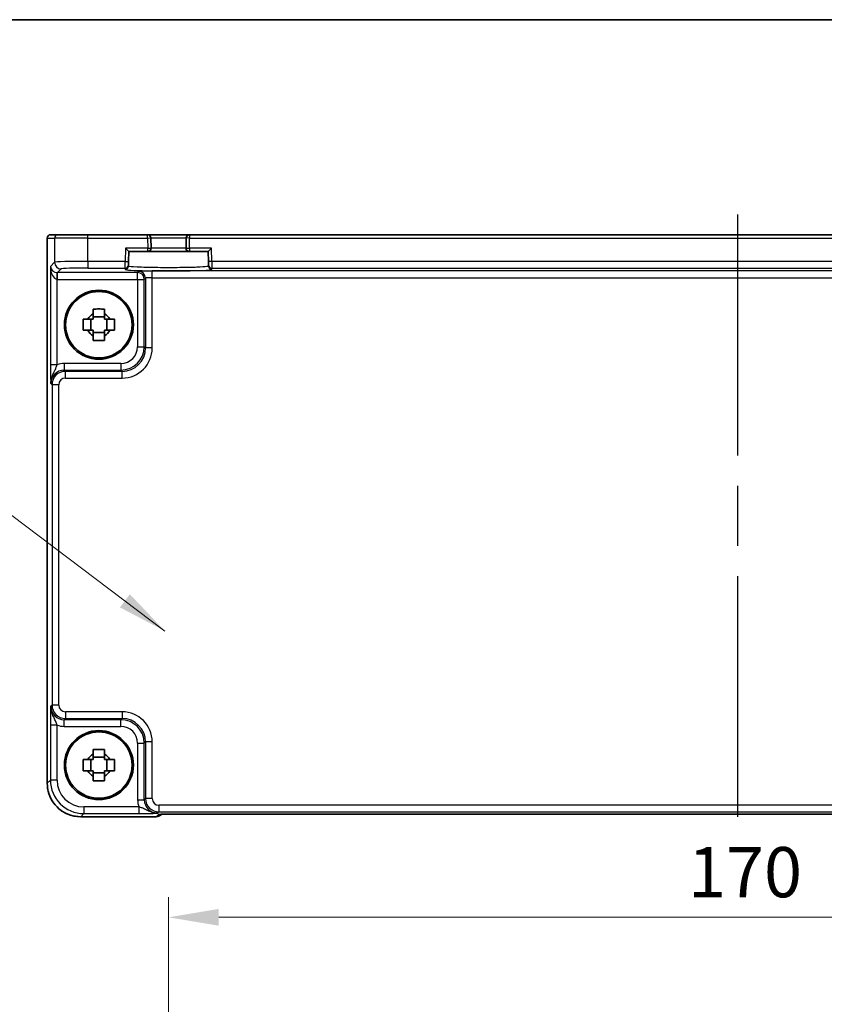
# Model space of a CAD drawing. Units: millimetres. Extents: x 43 to 4766, y 24 to 867.
# Drawn here: x 1608 to 1728, y 720 to 867 of the extents above; entities that cross this region are included whole.
import ezdxf

# ---------------------------------------------------------------- set-up
doc = ezdxf.new("R2010")
doc.units = ezdxf.units.MM
doc.header["$LTSCALE"] = 3
doc.linetypes.add('AM_ISO08W050', pattern=[18, 12, -1.5, 3, -1.5])
doc.layers.get('Defpoints').update_dxf_attribs({"lineweight": 25})
for name, color, linetype, lineweight in [('AM_7', 4, 'AM_ISO08W050', 25), ('Border (ISO)', 7, 'Continuous', 35), ('Dimension (ISO)', 7, 'Continuous', 18), ('Dimension (ISO) @ 1', 7, 'Continuous', 18), ('Symbol (ISO)', 7, 'Continuous', 18), ('Visible (ISO)', 7, 'Continuous', 35), ('Visible Narrow (ISO)', 7, 'Continuous', 25)]:
    doc.layers.add(name, color=color, linetype=linetype, lineweight=lineweight)
doc.styles.add('Note Text (TK)', font='MS PGothic.ttf')
doc.dimstyles.new('Default - Method 1b (TK)', dxfattribs={"dimscale": 3, "dimtxt": 2.5, "dimasz": 2.5, "dimexe": 1, "dimexo": 1.5, "dimgap": 1, "dimtad": 1, "dimtoh": 1, "dimrnd": 1e-08, "dimdsep": 46, "dimtxsty": 'Note Text (TK)', "dimcen": 0.09, "dimdle": 5, "dimclrd": 100, "dimclre": 100, "dimclrt": 7, "dimadec": 1, "dimazin": 1, "dimtfac": 1, "dimtmove": 0, "dimatfit": 3, "dimfxl": 0, "dimtolj": 1, "dimlwd": -1, "dimlwe": -1, "dimarcsym": 0})
doc.dimstyles.new('Default - Method 1b (TK)$7', dxfattribs={"dimscale": 3, "dimtxt": 2.5, "dimasz": 2.5, "dimexe": 1, "dimexo": 1.5, "dimgap": 1, "dimtad": 1, "dimtoh": 1, "dimrnd": 1e-08, "dimdsep": 46, "dimtxsty": 'Note Text (TK)', "dimcen": 0.09, "dimdle": 5, "dimclrd": 256, "dimclre": 100, "dimclrt": 7, "dimadec": 1, "dimazin": 1, "dimtfac": 1, "dimtmove": 0, "dimatfit": 3, "dimfxl": 0, "dimtolj": 1, "dimlwd": -1, "dimlwe": -1, "dimarcsym": 0})

# ---------------------------------------------------------------- blocks, each defined once
blk = doc.blocks.new('図面枠 tk図枠')
at = {"layer": 'Border (ISO)'}
blk.add_line((14.5, 289), (405.5, 289), dxfattribs=at)
blk = doc.blocks.new('*D19')
at = {"layer": 'Defpoints', "color": 0, "transparency": 16777216}
for p in [(1799.99, 732.87), (1629.99, 685.87), (1799.99, 685.87)]:
    blk.add_point(p, dxfattribs=at)
at = {"layer": 'Dimension (ISO)', "color": 100, "transparency": 16777216}
for p, q in [((1629.99, 690.37), (1629.99, 735.87)), ((1799.99, 690.37), (1799.99, 735.87)), ((1637.49, 732.87), (1792.49, 732.87))]:
    blk.add_line(p, q, dxfattribs=at)
for points in [[(1637.49, 734.12), (1637.49, 731.62), (1629.99, 732.87)], [(1792.49, 734.12), (1792.49, 731.62), (1799.99, 732.87)]]:
    blk.add_solid(points, dxfattribs=at)
at = {"layer": 'Dimension (ISO)', "color": 7, "transparency": 16777216, "insert": (1707.58, 739.62), "char_height": 7.5, "attachment_point": 4, "style": 'Note Text (TK)'}
blk.add_mtext('\\A1;170', dxfattribs=at)

msp = doc.modelspace()

# ---------------------------------------------------------------- linework, layer by layer
at = {"layer": 'AM_7'}
msp.add_line((1714.9946, 837.8678), (1714.9946, 745.3015), dxfattribs=at)
at = {"layer": 'Visible (ISO)'}
for p, q in [((1611.8801, 752.9009), (1611.8801, 834.3678)), ((1612.3801, 834.8678), (1612.3805, 834.8678)), ((1613.4679, 834.8678), (1612.3805, 834.8678)), ((1613.4679, 834.8678), (1617.9651, 834.8678)), ((1626.8421, 834.8678), (1617.9651, 834.8678)), ((1633.1472, 834.8678), (1626.8421, 834.8678)), ((1627.3812, 832.8809), (1627.3419, 834.3809)), ((1632.6473, 834.3809), (1632.6081, 832.8809)), ((1796.8421, 834.8678), (1633.1472, 834.8678)), ((1623.5913, 832.8678), (1624.0784, 832.3678)), ((1635.9108, 832.3678), (1636.3979, 832.8678)), ((1624.0393, 830.8747), (1624.0784, 832.3678)), ((1624.0784, 832.3678), (1626.8814, 832.3678)), ((1626.8814, 832.3678), (1633.1079, 832.3678)), ((1633.1079, 832.3678), (1635.9108, 832.3678)), ((1635.9108, 832.3678), (1635.9499, 830.8747)), ((1624.0207, 830.1649), (1624.0262, 830.375)), ((1624.0393, 830.8747), (1624.0262, 830.375)), ((1635.963, 830.375), (1635.9499, 830.8747)), ((1635.963, 830.375), (1635.9685, 830.1649)), ((1620.428, 822.5982), (1618.7613, 822.5982)), ((1618.4143, 820.5845), (1618.4143, 822.2512)), ((1620.775, 820.5845), (1620.775, 822.2512)), ((1618.7613, 820.2375), (1620.428, 820.2375)), ((1618.4143, 754.7845), (1618.4143, 756.4512)), ((1620.428, 756.7982), (1618.7613, 756.7982)), ((1620.775, 754.7845), (1620.775, 756.4512)), ((1618.7613, 754.4375), (1620.428, 754.4375)), ((1628.1659, 747.9034), (1616.8777, 747.9034)), ((1628.873, 748.1962), (1628.9439, 748.2671)), ((1631.3925, 748.3015), (1798.5968, 748.3015))]:
    msp.add_line(p, q, dxfattribs=at)
for centre, radius in [((1619.5946, 821.4178), 5.15), ((1619.5946, 821.4178), 4.9663), ((1619.5946, 755.6178), 5.15), ((1619.5946, 755.6178), 4.9663)]:
    msp.add_circle(centre, radius, dxfattribs=at)
for centre, radius, start, end in [((1612.3801, 834.3678), 0.5, 90, 180), ((1626.8421, 834.3678), 0.5, 1.5, 90), ((1633.1472, 834.3678), 0.5, 90, 178.5), ((1626.8814, 832.8678), 0.5, 270, 1.5), ((1633.1079, 832.8678), 0.5, 178.5, 270), ((1619.5946, 821.4178), 1.8424, 116.892558, 153.107442), ((1619.5946, 821.4178), 1.8424, 26.892558, 63.107442), ((1619.5946, 821.4178), 1.8424, 206.892558, 243.107442), ((1619.5946, 821.4178), 1.8424, 296.892558, 333.107442), ((1619.5946, 755.6178), 1.8424, 116.892558, 153.107442), ((1619.5946, 755.6178), 1.8424, 26.892558, 63.107442), ((1619.5946, 755.6178), 1.8424, 206.892558, 243.107442), ((1619.5946, 755.6178), 1.8424, 296.892558, 333.107442), ((1628.1659, 748.9034), 1, 270, 315)]:
    msp.add_arc(centre, radius, start, end, dxfattribs=at)
for points, knots in [([(1618.7613, 823.7588), (1619.0483, 823.7671), (1619.3315, 823.7709), (1619.8578, 823.7709), (1620.1409, 823.7671), (1620.428, 823.7588)], [5.35828679, 5.35828679, 5.35828679, 5.35828679, 5.437231348, 5.437231348, 5.516175906, 5.516175906, 5.516175906, 5.516175906]), ([(1618.7613, 823.0609), (1618.7613, 823.1477), (1618.7613, 823.2347), (1618.7613, 823.4671), (1618.7613, 823.6129), (1618.7613, 823.7588)], [5.9661695621, 5.9661695621, 5.9661695621, 5.9661695621, 5.9911881437, 5.9911881437, 6.0328944226, 6.0328944226, 6.0328944226, 6.0328944226]), ([(1620.428, 823.7588), (1620.428, 823.6129), (1620.428, 823.4671), (1620.428, 823.2347), (1620.428, 823.1477), (1620.428, 823.0609)], [5.5778231321, 5.5778231321, 5.5778231321, 5.5778231321, 5.6195294111, 5.6195294111, 5.6445479926, 5.6445479926, 5.6445479926, 5.6445479926]), ([(1617.2536, 820.5845), (1617.2453, 820.8715), (1617.2415, 821.1547), (1617.2415, 821.681), (1617.2453, 821.9641), (1617.2536, 822.2512)], [5.35828679, 5.35828679, 5.35828679, 5.35828679, 5.437231348, 5.437231348, 5.516175906, 5.516175906, 5.516175906, 5.516175906]), ([(1617.2536, 822.2512), (1617.3996, 822.2512), (1617.5453, 822.2512), (1617.7777, 822.2512), (1617.8647, 822.2512), (1617.9515, 822.2512)], [5.5778231321, 5.5778231321, 5.5778231321, 5.5778231321, 5.6195294111, 5.6195294111, 5.6445479926, 5.6445479926, 5.6445479926, 5.6445479926]), ([(1621.2377, 822.2512), (1621.3245, 822.2512), (1621.4115, 822.2512), (1621.6439, 822.2512), (1621.7897, 822.2512), (1621.9356, 822.2512)], [5.9661695621, 5.9661695621, 5.9661695621, 5.9661695621, 5.9911881437, 5.9911881437, 6.0328944226, 6.0328944226, 6.0328944226, 6.0328944226]), ([(1621.9356, 822.2512), (1621.9439, 821.9641), (1621.9477, 821.681), (1621.9477, 821.1547), (1621.9439, 820.8715), (1621.9356, 820.5845)], [5.35828679, 5.35828679, 5.35828679, 5.35828679, 5.437231348, 5.437231348, 5.516175906, 5.516175906, 5.516175906, 5.516175906]), ([(1617.9515, 820.5845), (1617.8647, 820.5845), (1617.7777, 820.5845), (1617.5453, 820.5845), (1617.3996, 820.5845), (1617.2536, 820.5845)], [5.9661695621, 5.9661695621, 5.9661695621, 5.9661695621, 5.9911881437, 5.9911881437, 6.0328944226, 6.0328944226, 6.0328944226, 6.0328944226]), ([(1618.7613, 819.0768), (1618.7613, 819.2228), (1618.7613, 819.3685), (1618.7613, 819.6009), (1618.7613, 819.6879), (1618.7613, 819.7747)], [5.5778231321, 5.5778231321, 5.5778231321, 5.5778231321, 5.6195294111, 5.6195294111, 5.6445479926, 5.6445479926, 5.6445479926, 5.6445479926]), ([(1620.428, 819.7747), (1620.428, 819.6879), (1620.428, 819.6009), (1620.428, 819.3685), (1620.428, 819.2228), (1620.428, 819.0768)], [5.9661695621, 5.9661695621, 5.9661695621, 5.9661695621, 5.9911881437, 5.9911881437, 6.0328944226, 6.0328944226, 6.0328944226, 6.0328944226]), ([(1621.9356, 820.5845), (1621.7897, 820.5845), (1621.6439, 820.5845), (1621.4115, 820.5845), (1621.3245, 820.5845), (1621.2377, 820.5845)], [5.5778231321, 5.5778231321, 5.5778231321, 5.5778231321, 5.6195294111, 5.6195294111, 5.6445479926, 5.6445479926, 5.6445479926, 5.6445479926]), ([(1620.428, 819.0768), (1620.1409, 819.0686), (1619.8578, 819.0647), (1619.3315, 819.0647), (1619.0483, 819.0686), (1618.7613, 819.0768)], [5.35828679, 5.35828679, 5.35828679, 5.35828679, 5.437231348, 5.437231348, 5.516175906, 5.516175906, 5.516175906, 5.516175906]), ([(1618.7613, 757.9588), (1619.0483, 757.9671), (1619.3315, 757.9709), (1619.8578, 757.9709), (1620.1409, 757.9671), (1620.428, 757.9588)], [5.35828679, 5.35828679, 5.35828679, 5.35828679, 5.437231348, 5.437231348, 5.516175906, 5.516175906, 5.516175906, 5.516175906]), ([(1618.7613, 757.2609), (1618.7613, 757.3477), (1618.7613, 757.4347), (1618.7613, 757.6671), (1618.7613, 757.8129), (1618.7613, 757.9588)], [5.9661695621, 5.9661695621, 5.9661695621, 5.9661695621, 5.9911881437, 5.9911881437, 6.0328944226, 6.0328944226, 6.0328944226, 6.0328944226]), ([(1620.428, 757.9588), (1620.428, 757.8129), (1620.428, 757.6671), (1620.428, 757.4347), (1620.428, 757.3477), (1620.428, 757.2609)], [5.5778231321, 5.5778231321, 5.5778231321, 5.5778231321, 5.6195294111, 5.6195294111, 5.6445479926, 5.6445479926, 5.6445479926, 5.6445479926]), ([(1617.2536, 754.7845), (1617.2453, 755.0715), (1617.2415, 755.3547), (1617.2415, 755.881), (1617.2453, 756.1641), (1617.2536, 756.4512)], [5.35828679, 5.35828679, 5.35828679, 5.35828679, 5.437231348, 5.437231348, 5.516175906, 5.516175906, 5.516175906, 5.516175906]), ([(1617.2536, 756.4512), (1617.3996, 756.4512), (1617.5453, 756.4512), (1617.7777, 756.4512), (1617.8647, 756.4512), (1617.9515, 756.4512)], [5.5778231321, 5.5778231321, 5.5778231321, 5.5778231321, 5.6195294111, 5.6195294111, 5.6445479926, 5.6445479926, 5.6445479926, 5.6445479926]), ([(1621.2377, 756.4512), (1621.3245, 756.4512), (1621.4115, 756.4512), (1621.6439, 756.4512), (1621.7897, 756.4512), (1621.9356, 756.4512)], [5.9661695621, 5.9661695621, 5.9661695621, 5.9661695621, 5.9911881437, 5.9911881437, 6.0328944226, 6.0328944226, 6.0328944226, 6.0328944226]), ([(1621.9356, 756.4512), (1621.9439, 756.1641), (1621.9477, 755.881), (1621.9477, 755.3547), (1621.9439, 755.0715), (1621.9356, 754.7845)], [5.35828679, 5.35828679, 5.35828679, 5.35828679, 5.437231348, 5.437231348, 5.516175906, 5.516175906, 5.516175906, 5.516175906]), ([(1617.9515, 754.7845), (1617.8647, 754.7845), (1617.7777, 754.7845), (1617.5453, 754.7845), (1617.3996, 754.7845), (1617.2536, 754.7845)], [5.9661695621, 5.9661695621, 5.9661695621, 5.9661695621, 5.9911881437, 5.9911881437, 6.0328944226, 6.0328944226, 6.0328944226, 6.0328944226]), ([(1621.9356, 754.7845), (1621.7897, 754.7845), (1621.6439, 754.7845), (1621.4115, 754.7845), (1621.3245, 754.7845), (1621.2377, 754.7845)], [5.5778231321, 5.5778231321, 5.5778231321, 5.5778231321, 5.6195294111, 5.6195294111, 5.6445479926, 5.6445479926, 5.6445479926, 5.6445479926]), ([(1618.7613, 753.2768), (1618.7613, 753.4228), (1618.7613, 753.5685), (1618.7613, 753.8009), (1618.7613, 753.8879), (1618.7613, 753.9747)], [5.5778231321, 5.5778231321, 5.5778231321, 5.5778231321, 5.6195294111, 5.6195294111, 5.6445479926, 5.6445479926, 5.6445479926, 5.6445479926]), ([(1620.428, 753.9747), (1620.428, 753.8879), (1620.428, 753.8009), (1620.428, 753.5685), (1620.428, 753.4228), (1620.428, 753.2768)], [5.9661695621, 5.9661695621, 5.9661695621, 5.9661695621, 5.9911881437, 5.9911881437, 6.0328944226, 6.0328944226, 6.0328944226, 6.0328944226]), ([(1611.8801, 752.9009), (1611.8801, 752.3775), (1611.963, 751.8541), (1612.2863, 750.8586), (1612.5268, 750.3865), (1613.1419, 749.5397), (1613.5165, 749.1651), (1614.3633, 748.55), (1614.8354, 748.3095), (1615.8309, 747.9862), (1616.3543, 747.9034), (1616.8777, 747.9034)], [-0.78478918, -0.78478918, -0.78478918, -0.78478918, -0.47087351, -0.47087351, -0.15695784, -0.15695784, 0.15695784, 0.15695784, 0.47087351, 0.47087351, 0.78478918, 0.78478918, 0.78478918, 0.78478918]), ([(1620.428, 753.2768), (1620.1409, 753.2686), (1619.8578, 753.2647), (1619.3315, 753.2647), (1619.0483, 753.2686), (1618.7613, 753.2768)], [5.35828679, 5.35828679, 5.35828679, 5.35828679, 5.437231348, 5.437231348, 5.516175906, 5.516175906, 5.516175906, 5.516175906]), ([(1631.3925, 748.3015), (1631.0989, 748.3015), (1630.8041, 748.3003), (1630.2418, 748.2958), (1629.9743, 748.2925), (1629.4941, 748.284), (1629.2813, 748.2789), (1628.9474, 748.2679), (1628.8196, 748.262), (1628.7174, 748.2552), (1628.6981, 748.2537), (1628.677, 748.2518), (1628.6716, 748.2512), (1628.671, 748.2512), (1628.671, 748.2512), (1628.671, 748.2512)], [4.66304364, 4.66304364, 4.66304364, 4.66304364, 4.97720291, 4.97720291, 5.29136218, 5.29136218, 5.60552144, 5.60552144, 5.89758115, 5.89758115, 5.98763546, 5.98763546, 6.04935493, 6.04935493, 6.05266794, 6.05266794, 6.05266794, 6.05266794])]:
    msp.add_open_spline(points, degree=3, knots=knots, dxfattribs=at)
for points, weights in [([(1618.7613, 823.0609), (1618.7613, 822.5671), (1618.7613, 822.2512)], [1.02709757891, 1.22949088263, 1.36600814184]), ([(1620.428, 822.2512), (1620.428, 822.5671), (1620.428, 823.0609)], [1.36600814184, 1.22949088263, 1.02709757891]), ([(1618.7613, 822.2512), (1618.4454, 822.2512), (1617.9515, 822.2512)], [1.36600814184, 1.22949088263, 1.02709757891]), ([(1621.2377, 822.2512), (1620.7439, 822.2512), (1620.428, 822.2512)], [1.02709757891, 1.22949088263, 1.36600814184]), ([(1617.9515, 820.5845), (1618.4454, 820.5845), (1618.7613, 820.5845)], [1.02709757891, 1.22949088263, 1.36600814184]), ([(1618.7613, 820.5845), (1618.7613, 820.2686), (1618.7613, 819.7747)], [1.36600814184, 1.22949088263, 1.02709757891]), ([(1620.428, 819.7747), (1620.428, 820.2686), (1620.428, 820.5845)], [1.02709757891, 1.22949088263, 1.36600814184]), ([(1620.428, 820.5845), (1620.7439, 820.5845), (1621.2377, 820.5845)], [1.36600814184, 1.22949088263, 1.02709757891]), ([(1618.7613, 756.4512), (1618.4454, 756.4512), (1617.9515, 756.4512)], [1.36600814184, 1.22949088263, 1.02709757891]), ([(1618.7613, 757.2609), (1618.7613, 756.7671), (1618.7613, 756.4512)], [1.02709757891, 1.22949088263, 1.36600814184]), ([(1620.428, 756.4512), (1620.428, 756.7671), (1620.428, 757.2609)], [1.36600814184, 1.22949088263, 1.02709757891]), ([(1621.2377, 756.4512), (1620.7439, 756.4512), (1620.428, 756.4512)], [1.02709757891, 1.22949088263, 1.36600814184]), ([(1617.9515, 754.7845), (1618.4454, 754.7845), (1618.7613, 754.7845)], [1.02709757891, 1.22949088263, 1.36600814184]), ([(1618.7613, 754.7845), (1618.7613, 754.4686), (1618.7613, 753.9747)], [1.36600814184, 1.22949088263, 1.02709757891]), ([(1620.428, 753.9747), (1620.428, 754.4686), (1620.428, 754.7845)], [1.02709757891, 1.22949088263, 1.36600814184]), ([(1620.428, 754.7845), (1620.7439, 754.7845), (1621.2377, 754.7845)], [1.36600814184, 1.22949088263, 1.02709757891])]:
    msp.add_rational_spline(points, weights, degree=2, dxfattribs=at)
at = {"layer": 'Visible Narrow (ISO)'}
for p, q in [((1611.8808, 834.3678), (1611.8801, 834.3678)), ((1611.8808, 752.9009), (1611.8808, 834.3678)), ((1611.8808, 834.3678), (1612.9682, 834.3678)), ((1617.9651, 834.3678), (1612.9682, 834.3678)), ((1612.9682, 834.3678), (1612.9682, 830.753)), ((1617.9651, 834.3678), (1617.9651, 834.8678)), ((1617.9651, 834.3678), (1626.8421, 834.3678)), ((1617.9651, 830.8878), (1617.9651, 834.3678)), ((1626.8421, 834.3678), (1626.8421, 834.8678)), ((1626.8421, 834.3678), (1627.3419, 834.3809)), ((1626.8421, 834.3678), (1626.8814, 832.8678)), ((1627.3419, 834.3809), (1632.6473, 834.3809)), ((1633.1472, 834.3678), (1632.6473, 834.3809)), ((1633.1079, 832.8678), (1633.1472, 834.3678)), ((1633.1472, 834.8678), (1633.1472, 834.3678)), ((1633.1472, 834.3678), (1796.8421, 834.3678)), ((1623.5913, 832.8678), (1623.5395, 830.8878)), ((1626.8814, 832.8678), (1623.5913, 832.8678)), ((1626.8814, 832.8678), (1627.3812, 832.8809)), ((1626.8814, 832.3678), (1626.8814, 832.8678)), ((1632.6081, 832.8809), (1627.3812, 832.8809)), ((1632.6081, 832.8809), (1633.1079, 832.8678)), ((1633.1079, 832.8678), (1633.1079, 832.3678)), ((1636.3979, 832.8678), (1633.1079, 832.8678)), ((1636.4498, 830.8878), (1636.3979, 832.8678)), ((1612.9682, 830.753), (1612.3487, 830.1335)), ((1612.3487, 830.1335), (1612.3487, 815.4375)), ((1617.9651, 830.8878), (1617.9651, 829.8884)), ((1623.5395, 830.8878), (1617.9651, 830.8878)), ((1617.9651, 829.8884), (1623.5264, 829.8884)), ((1623.5264, 829.8884), (1623.5209, 829.6783)), ((1623.5264, 829.8884), (1623.5395, 830.8878)), ((1623.5395, 830.8878), (1624.0393, 830.8747)), ((1636.4498, 830.8878), (1635.9499, 830.8747)), ((1793.5395, 830.8878), (1636.4498, 830.8878)), ((1636.4498, 830.8878), (1636.4628, 829.8884)), ((1636.4628, 829.8884), (1793.5264, 829.8884)), ((1636.4683, 829.6783), (1636.4628, 829.8884)), ((1613.3481, 828.2033), (1613.3817, 829.2021)), ((1613.4155, 829.2015), (1613.9676, 829.7536)), ((1613.4155, 828.2021), (1613.4155, 829.2015)), ((1625.3789, 829.2015), (1613.4155, 829.2015)), ((1625.5595, 829.3821), (1625.3789, 829.2015)), ((1625.3789, 828.2021), (1625.3789, 829.2015)), ((1626.3783, 828.2021), (1626.5589, 828.3827)), ((1626.5589, 828.3827), (1626.5589, 817.9515)), ((1627.5582, 828.4501), (1627.5582, 829.4495)), ((1802.431, 829.4495), (1627.5582, 829.4495)), ((1627.5582, 817.9515), (1627.5582, 828.4501)), ((1627.5582, 828.4501), (1802.431, 828.4501)), ((1613.3481, 815.4375), (1613.3481, 828.2033)), ((1613.4155, 828.2021), (1625.3789, 828.2021)), ((1625.3789, 828.2021), (1626.3783, 828.2021)), ((1625.3789, 828.2021), (1625.3789, 818.132)), ((1626.3783, 818.132), (1626.3783, 828.2021)), ((1625.3789, 818.132), (1626.3783, 818.132)), ((1626.5589, 817.9515), (1626.3783, 818.132)), ((1627.5582, 817.9515), (1626.5589, 817.9515)), ((1613.3481, 815.4375), (1612.3487, 815.4375)), ((1622.8805, 815.6335), (1614.4149, 815.6335)), ((1614.4149, 815.6335), (1614.4149, 814.6341)), ((1622.8805, 815.6335), (1622.8805, 814.6341)), ((1614.5954, 814.4536), (1614.4149, 814.6341)), ((1614.4149, 814.6341), (1622.8805, 814.6341)), ((1614.5954, 813.4542), (1614.5954, 814.4536)), ((1623.061, 814.4536), (1614.5954, 814.4536)), ((1622.8805, 814.6341), (1623.061, 814.4536)), ((1623.061, 813.4542), (1623.061, 814.4536)), ((1612.4161, 812.6353), (1612.5966, 812.4548)), ((1613.596, 812.4548), (1612.5966, 812.4548)), ((1612.5966, 812.4548), (1612.5966, 764.5808)), ((1613.596, 764.5808), (1613.596, 812.4548)), ((1614.5954, 813.4542), (1623.061, 813.4542)), ((1612.5966, 764.5808), (1612.4161, 764.4003)), ((1613.596, 764.5808), (1612.5966, 764.5808)), ((1614.4149, 762.4015), (1614.5954, 762.5821)), ((1622.8805, 762.4015), (1614.4149, 762.4015)), ((1614.4149, 761.4021), (1614.4149, 762.4015)), ((1614.5954, 763.5814), (1614.5954, 762.5821)), ((1623.061, 763.5814), (1614.5954, 763.5814)), ((1614.5954, 762.5821), (1623.061, 762.5821)), ((1623.061, 762.5821), (1622.8805, 762.4015)), ((1622.8805, 761.4021), (1622.8805, 762.4015)), ((1623.061, 763.5814), (1623.061, 762.5821)), ((1612.3487, 761.5982), (1612.3487, 753.3689)), ((1613.3481, 761.5982), (1612.3487, 761.5982)), ((1613.3481, 753.3689), (1613.3481, 761.5982)), ((1614.4149, 761.4021), (1622.8805, 761.4021)), ((1625.3789, 758.9037), (1626.3783, 758.9037)), ((1625.3789, 758.9037), (1625.3789, 750.4381)), ((1626.3783, 758.9037), (1626.5589, 759.0842)), ((1626.3783, 750.4381), (1626.3783, 758.9037)), ((1627.5582, 759.0842), (1626.5589, 759.0842)), ((1626.5589, 759.0842), (1626.5589, 750.6186)), ((1627.5582, 750.6186), (1627.5582, 759.0842)), ((1612.3487, 753.3689), (1611.8808, 752.9009)), ((1613.3481, 753.3689), (1612.3487, 753.3689)), ((1611.8801, 752.9009), (1611.8808, 752.9009)), ((1625.3789, 750.4381), (1626.3783, 750.4381)), ((1626.5589, 750.6186), (1626.3783, 750.4381)), ((1627.5582, 750.6186), (1626.5589, 750.6186)), ((1617.3456, 749.3713), (1617.3456, 748.3719)), ((1625.575, 749.3713), (1617.3456, 749.3713)), ((1625.575, 749.3713), (1625.575, 748.3719)), ((1628.5576, 749.6192), (1628.5576, 748.6198)), ((1801.4316, 749.6192), (1628.5576, 749.6192)), ((1616.8777, 747.904), (1617.3456, 748.3719)), ((1628.1659, 747.904), (1616.8777, 747.904)), ((1616.8777, 747.9034), (1616.8777, 747.904)), ((1617.3456, 748.3719), (1625.575, 748.3719)), ((1628.4942, 748.2322), (1628.1659, 747.904)), ((1628.1659, 747.904), (1628.1659, 747.9034)), ((1628.3771, 748.4393), (1628.5576, 748.6198)), ((1628.5576, 748.6198), (1801.4316, 748.6198)), ((1798.5968, 748.3021), (1631.3925, 748.3021)), ((1631.3925, 748.3021), (1631.3925, 748.3015))]:
    msp.add_line(p, q, dxfattribs=at)
for centre, major_axis, ratio, start_param, end_param in [((1612.3805, 834.3678), (0, 0.5), 0.99939083, 0, 1.57079633), ((1613.4679, 834.3678), (0, 0.5), 0.99939083, 0, 1.57079633), ((1613.3481, 830.1335), (-0.9422, 0.3757), 0.90523123, 0.4149254, 1.95081514), ((1613.3481, 830.1335), (0.0476, -1.9313), 0.51720817, 4.69962899, 6.23551874), ((1617.9651, 830.7481), (-5, 0), 0.02793662, 4.71238898, 6.24827872), ((1613.9676, 830.753), (-0.7071, 0.7071), 0.99878277, 0.78600715, 2.3555855), ((1617.9651, 829.7487), (4, 0), 0.03492077, 1.57079633, 3.10668607), ((1623.5209, 830.178), (0.4998, -0.0131), 0.99939041, 4.73855297, 6.28318531), ((1623.5264, 830.3881), (0.4998, -0.0131), 0.99939041, 4.73855297, 6.28318531), ((1636.4628, 830.3881), (-0.4998, -0.0131), 0.99939041, 0, 1.54463234), ((1636.4683, 830.178), (-0.4998, -0.0131), 0.99939041, 0, 1.54463234), ((1613.4179, 830.2034), (-0.7097, -0.7097), 0.99635864, 0.75110057, 0.78478918), ((1629.9946, 829.6781), (6.4737, 0), 0.03492078, 3.14067822, 6.28409974), ((1625.3789, 828.2021), (0.7071, -0.7071), 0.99878277, 0.78600715, 2.3555855), ((1627.5582, 829.3796), (-2, 0), 0.03492077, 4.71238898, 6.24827872), ((1625.5595, 828.3827), (-0.7071, 0.7071), 0.99878277, 3.9275998, 5.49717816), ((1627.5582, 828.3802), (1, 0), 0.06984154, 1.57079633, 3.10668607), ((1613.4179, 830.2034), (-1.4159, -1.4159), 0.99878277, 0.75110057, 0.78478918), ((1622.8774, 818.135), (2.4762, -2.4762), 0.99947754, 5.49839613, 7.06797448), ((1622.8774, 818.135), (1.7699, -1.7699), 0.99878277, 5.49839613, 7.06797448), ((1623.0555, 817.9569), (3.1859, -3.1859), 0.99878277, 5.49839613, 7.06797448), ((1623.0555, 817.9569), (2.4796, -2.4796), 0.99808896, 5.49839613, 7.06797448), ((1614.4185, 812.6317), (-2.1239, 2.1239), 0.99878277, 5.49839613, 5.8618039), ((1614.4185, 812.6317), (-1.4177, 1.4177), 0.99756923, 5.49839613, 7.06797448), ((1614.5966, 812.4536), (-1.4142, 1.4142), 0.99999926, 5.49839613, 7.06797448), ((1614.5966, 812.4536), (-0.708, 0.708), 0.99878277, 5.49839613, 7.06797448), ((1614.4185, 764.404), (-1.4177, -1.4177), 0.99756923, 5.49839613, 7.06797448), ((1614.5966, 764.5821), (-1.4142, -1.4142), 0.99999926, 5.49839613, 7.06797448), ((1614.5966, 764.5821), (-0.708, -0.708), 0.99878277, 5.49839613, 7.06797448), ((1622.8774, 758.9006), (2.4762, 2.4762), 0.99947754, 5.49839613, 7.06797448), ((1623.0555, 759.0787), (3.1859, 3.1859), 0.99878277, 5.49839613, 7.06797448), ((1623.0555, 759.0787), (2.4796, 2.4796), 0.99808896, 5.49839613, 7.06797448), ((1614.4185, 764.404), (-2.1239, -2.1239), 0.99878277, 0.42138141, 0.78478918), ((1622.8774, 758.9006), (1.7699, 1.7699), 0.99878277, 5.49839613, 7.06797448), ((1617.3505, 753.3737), (-3.5381, -3.5381), 0.99926901, 5.49839613, 7.06797448), ((1617.3505, 753.3737), (-2.8319, -2.8319), 0.99878277, 5.49839613, 7.06797448), ((1616.8826, 752.9058), (-3.5381, -3.5381), 0.99926901, 5.49839613, 7.06797448), ((1628.3808, 750.4417), (-2.1239, -2.1239), 0.99878277, 5.49839613, 5.8618039), ((1628.3808, 750.4417), (-1.4177, -1.4177), 0.99756923, 5.49839613, 7.06797448), ((1628.5589, 750.6198), (-1.4142, -1.4142), 0.99999926, 5.49839613, 7.06797448), ((1628.5589, 750.6198), (-0.708, -0.708), 0.99878277, 5.49839613, 7.06797448), ((1628.1659, 748.9034), (0.7071, -0.7071), 0.99878277, 5.49717816, 6.28318531), ((1631.3226, 748.2322), (-2.8293, -0.0017), 0.02467766, 4.68768624, 6.25848256), ((1628.4942, 749.2316), (-0.7071, 0.7071), 0.99878277, 2.3555855, 2.56636819)]:
    msp.add_ellipse(centre, major_axis=major_axis, ratio=ratio, start_param=start_param, end_param=end_param, dxfattribs=at)
for points, knots in [([(1635.9685, 830.1649), (1635.9691, 830.1423), (1635.8793, 830.1196), (1635.4212, 830.0634), (1634.9159, 830.0315), (1633.5346, 829.9786), (1632.641, 829.9584), (1630.6181, 829.936), (1629.4776, 829.9356), (1627.197, 829.9593), (1626.0894, 829.987), (1624.5321, 830.0617), (1624.0775, 830.1081), (1624.0223, 830.1585), (1624.0206, 830.1617), (1624.0207, 830.1649)], [-1.57171076, -1.57171076, -1.57171076, -1.57171076, -1.27152777, -1.27152777, -0.79123499, -0.79123499, -0.28475993, -0.28475993, 0.26714924, 0.26714924, 0.90255211, 0.90255211, 1.52933202, 1.52933202, 1.57171076, 1.57171076, 1.57171076, 1.57171076]), ([(1612.3487, 815.4375), (1612.3487, 815.2906), (1612.3492, 815.1426), (1612.3517, 814.7643), (1612.3544, 814.54), (1612.3627, 814.0633), (1612.3688, 813.8196), (1612.3815, 813.4162), (1612.388, 813.2473), (1612.4017, 812.9296), (1612.4089, 812.7809), (1612.4161, 812.6353)], [0, 0, 0, 0, 0.044070727, 0.044070727, 0.11458389, 0.11458389, 0.203074604, 0.203074604, 0.277997129, 0.277997129, 0.353553049, 0.353553049, 0.353553049, 0.353553049]), ([(1612.4161, 812.6353), (1612.4125, 812.926), (1612.46, 813.2155), (1612.6083, 813.7239), (1612.7047, 813.9442), (1612.9048, 814.3681), (1613.0074, 814.5667), (1613.1597, 814.9027), (1613.2169, 815.044), (1613.2964, 815.2696), (1613.3237, 815.3547), (1613.3481, 815.4375)], [-0.353553049, -0.353553049, -0.353553049, -0.353553049, -0.277997129, -0.277997129, -0.203074604, -0.203074604, -0.11458389, -0.11458389, -0.044070727, -0.044070727, 0, 0, 0, 0]), ([(1612.4161, 764.4003), (1612.4077, 764.23), (1612.3993, 764.0554), (1612.3835, 763.6732), (1612.3761, 763.4659), (1612.3698, 763.2336), (1612.3634, 763.0008), (1612.3581, 762.7405), (1612.3507, 762.1897), (1612.3487, 761.892), (1612.3487, 761.5982)], [-0.00063885, -0.00063885, -0.00063885, -0.00063885, 0.08774941, 0.08774941, 0.176137671, 0.176137671, 0.176137671, 0.264781251, 0.264781251, 0.352914191, 0.352914191, 0.352914191, 0.352914191]), ([(1613.3481, 761.5982), (1613.2993, 761.7636), (1613.2387, 761.9383), (1613.0886, 762.2979), (1612.9957, 762.4878), (1612.8914, 762.7005), (1612.7874, 762.9127), (1612.67, 763.1514), (1612.4787, 763.7236), (1612.4119, 764.0603), (1612.4161, 764.4003)], [-0.352914191, -0.352914191, -0.352914191, -0.352914191, -0.264781251, -0.264781251, -0.176137671, -0.176137671, -0.176137671, -0.08774941, -0.08774941, 0.00063885, 0.00063885, 0.00063885, 0.00063885]), ([(1628.3771, 748.4393), (1628.0865, 748.4357), (1627.7969, 748.4832), (1627.2885, 748.6315), (1627.0683, 748.728), (1626.6443, 748.928), (1626.4458, 749.0306), (1626.1098, 749.1829), (1625.9685, 749.2401), (1625.7428, 749.3196), (1625.6577, 749.3469), (1625.575, 749.3713)], [-0.353553045, -0.353553045, -0.353553045, -0.353553045, -0.277997129, -0.277997129, -0.203074604, -0.203074604, -0.11458389, -0.11458389, -0.044070727, -0.044070727, 0, 0, 0, 0]), ([(1625.575, 748.3719), (1625.7219, 748.3719), (1625.8698, 748.3724), (1626.2482, 748.3749), (1626.4724, 748.3776), (1626.9492, 748.3859), (1627.1929, 748.392), (1627.5962, 748.4047), (1627.7651, 748.4112), (1628.0829, 748.4249), (1628.2315, 748.4321), (1628.3771, 748.4393)], [0, 0, 0, 0, 0.044070727, 0.044070727, 0.11458389, 0.11458389, 0.203074604, 0.203074604, 0.277997129, 0.277997129, 0.353553045, 0.353553045, 0.353553045, 0.353553045])]:
    msp.add_open_spline(points, degree=3, knots=knots, dxfattribs=at)

# ---------------------------------------------------------------- block references
at = {"xscale": 3, "yscale": 3, "zscale": 3}
msp.add_blockref('図面枠 tk図枠', (1183, 0), dxfattribs=at)

# ---------------------------------------------------------------- dimensions: what is measured, and where the dimension line sits
at = {"layer": 'Dimension (ISO) @ 1', "color": 100, "true_color": 0x00ff3f}
dim = msp.add_linear_dim(base=(1799.9946, 732.8737), p1=(1629.9946, 685.8737), p2=(1799.9946, 685.8737), angle=180, dimstyle='Default - Method 1b (TK)', override={"dimscale": 1, "dimtxt": 7.5, "dimasz": 7.5, "dimexe": 3, "dimexo": 4.5, "dimgap": 3, "dimtoh": 0, "dimcen": 0.27, "dimtix": 0, "dimtofl": 0, "dimtmove": 0, "dimatfit": 1}, dxfattribs=at)
dim.commit()
dim.dimension.update_dxf_attribs({"geometry": '*D19', "text_midpoint": (1714.9946, 732.8737), "dimtype": 128})

# ---------------------------------------------------------------- leaders
at = {"layer": 'Symbol (ISO)', "color": 100, "true_color": 0x00ff40, "annotation_type": 0, "has_hookline": 1, "hookline_direction": 1, "text_width": 87.5284}
msp.add_leader([(1629.4611, 775.6485), (1592.7926, 803.3314), (1585.2926, 803.3314)], dimstyle='Default - Method 1b (TK)$7', override={"dimgap": 0, "dimtad": 1}, dxfattribs=at)

doc.saveas('drawing.dxf')
